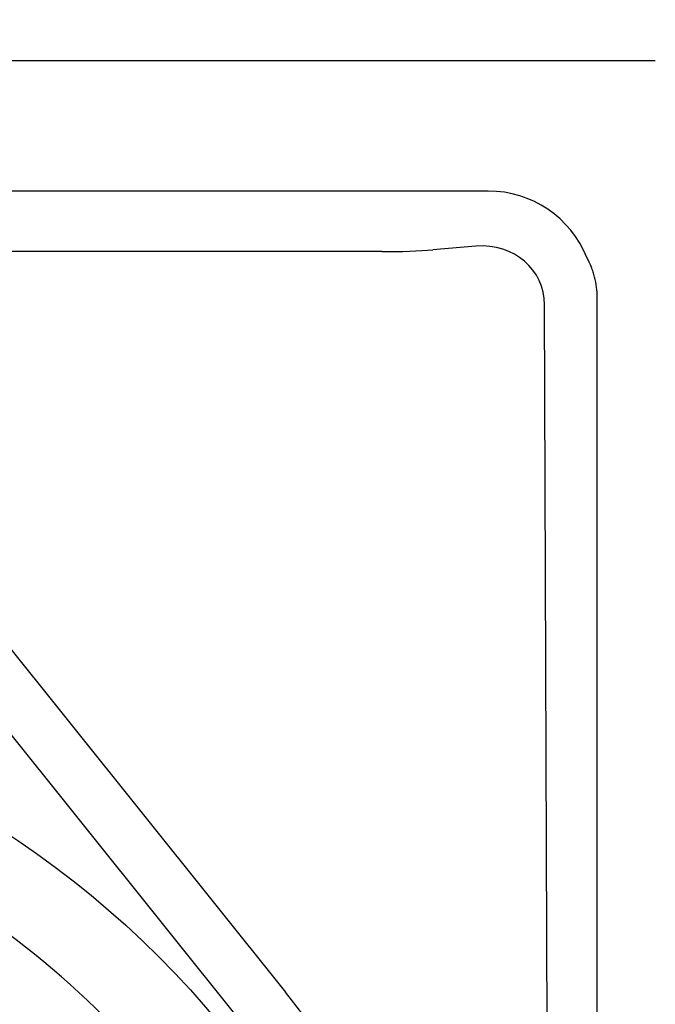
# Model space of a CAD drawing. Units: inches. Extents: x 6316 to 31524, y 12505 to 28064.
# Drawn here: x 12233 to 12522, y 22946 to 23393 of the extents above; entities that cross this region are included whole.
import ezdxf
from ezdxf import colors
from ezdxf.entities.mleader import LeaderData, LeaderLine
from ezdxf.math import Vec2, Vec3

# ---------------------------------------------------------------- set-up
doc = ezdxf.new("R2010")
doc.units = ezdxf.units.IN
doc.header["$LTSCALE"] = 0.25
doc.header["$MEASUREMENT"] = 0
doc.layers.add('HD', color=7, linetype='Continuous')
doc.layers.add('Text', color=7, linetype='Continuous')
doc.styles.get("Standard").update_dxf_attribs({"font": 'arial.ttf'})

msp = doc.modelspace()

# ---------------------------------------------------------------- linework, layer by layer
at = {"layer": 'HD'}
for p, q in [((11478.9756, 23374.1361), (12506.658, 23374.1361)), ((12446.2757, 23314.8369), (12085.1746, 23314.8369)), ((12397.8397, 23287.3599), (12087.4133, 23287.3599)), ((12440.664, 23289.9122), (12421.1443, 23288.2045)), ((12495.7128, 22724.5884), (12495.7128, 23266.5452)), ((12475.236, 22281.9219), (12471.8555, 23263.1635)), ((12140.8607, 23217.4596), (12354.1869, 22951.2091)), ((12121.9713, 23202.325), (12335.2976, 22936.0745))]:
    msp.add_line(p, q, dxfattribs=at)
msp.add_circle((11990.6379, 22661.2982), 432.7488, dxfattribs=at)
for centre, radius, start, end in [((11992.8168, 22661.6708), 394.1306, 328.856792, 68.249044), ((11992.8168, 22591.8783), 362.9841, 338.328655, 79.208287), ((11992.8168, 22661.6708), 463.0559, 30.249621, 38.702533)]:
    msp.add_arc(centre, radius, start, end, dxfattribs=at)
for centre, major_axis, ratio, start_param, end_param in [((12445.9061, 23266.1848), (-34.5327, -34.5327), 0.99243251, 2.74163946, 3.92319272), ((12397.8397, 23290.2433), (32.9576, 0), 0.08748866, 4.71238898, 5.49778714), ((12440.4696, 23260.7483), (29.0507, 13.2324), 0.89780007, 5.89635632, 7.45959687)]:
    msp.add_ellipse(centre, major_axis=major_axis, ratio=ratio, start_param=start_param, end_param=end_param, dxfattribs=at)
msp.add_open_spline([(12506.658, 23374.1361), (12508.813, 23374.1361), (12513.552, 23374.1361), (12519.1137, 23374.1361), (12522.109, 23374.1361)], degree=3, dxfattribs=at)
msp.add_open_spline([(12495.7128, 23266.5452), (12495.7128, 23269.7173), (12495.3058, 23272.8176), (12494.3233, 23276.6095), (12494.1029, 23277.3637), (12493.6141, 23278.8636), (12493.3451, 23279.6106), (12492.4744, 23281.8181), (12491.8074, 23283.2513), (12491.0579, 23284.6477)], degree=3, knots=[0, 0, 0, 0, 0.5, 0.5, 0.625, 0.625, 0.75, 0.75, 1, 1, 1, 1], dxfattribs=at)

# ---------------------------------------------------------------- leaders
at = {"layer": 'Text'}
ml = msp.add_multileader_mtext('Standard', dxfattribs=at)
ml.set_content('HD Remote Access Unit (Part #27034) - See NOTE 3 ', color=256)
ml.set_leader_properties()
ml.build(insert=Vec2(0, 0))
ml.multileader.update_dxf_attribs({"text_right_attachment_type": 6, "dogleg_length": 0.0938, "arrow_head_size": 150})
ctx = ml.context
ctx.base_point, ctx.char_height, ctx.arrow_head_size, ctx.landing_gap_size, ctx.plane_origin = Vec3(15317.2019, 23757.804), 144, 150, 0.1406, Vec3(17020.5163, 23017.4889)
ctx.right_attachment = 6
notes = []
notes.append((ctx, [(0, (1, 1, 0), (15027.1929, 23757.804), (1, 0), 290.009, [(1, [(12289.1866, 22096.8202)], 0, [])])]))
ctx.mtext.insert, ctx.mtext.width, ctx.mtext.flow_direction = Vec3(15317.3425, 23831.0809), 2031.818473, 5
for ctx, leaders in notes:
    for number, flags, end, landing, length, lines in leaders:
        leader = LeaderData()
        leader.index, (leader.has_last_leader_line, leader.has_dogleg_vector, leader.attachment_direction) = number, flags
        leader.last_leader_point, leader.dogleg_vector, leader.dogleg_length = Vec3(end), Vec3(landing), length
        for number, points, colour, breaks in lines:
            line = LeaderLine()
            line.index, line.vertices, line.color, line.breaks = number, Vec3.list(points), colors.encode_raw_color(colour), breaks
            leader.lines.append(line)
        ctx.leaders.append(leader)

doc.saveas('drawing.dxf')
